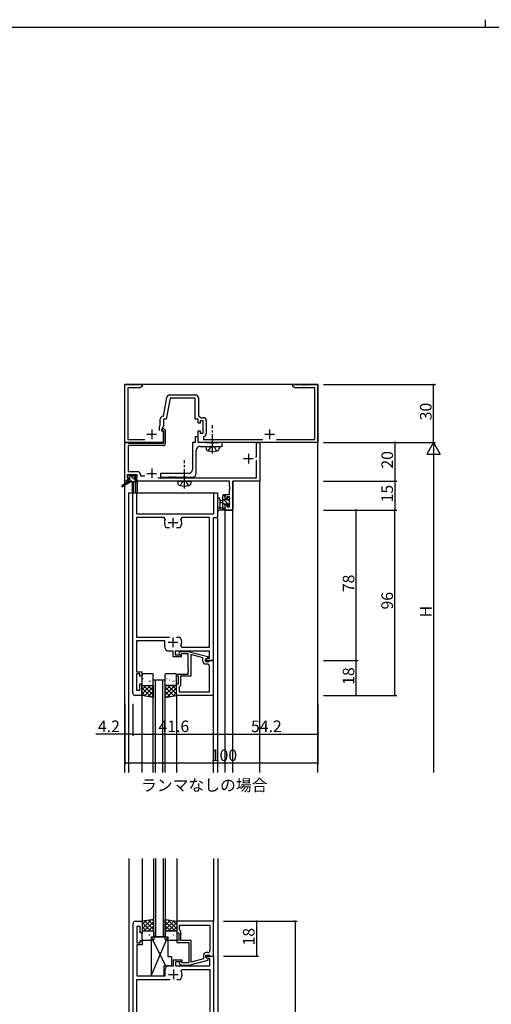
# Model space of a CAD drawing. Extents: x 0 to 1133, y 0 to 806.
# Drawn here: x 313 to 557, y 296 to 806 of the extents above; entities that cross this region are included whole.
import ezdxf

# ---------------------------------------------------------------- set-up
doc = ezdxf.new("R2010")
doc.units = 0
doc.linetypes.add('YCENTER_1', pattern=[13, 10, -1, 1, -1])
doc.linetypes.add('YHIDDEN_1', pattern=[4, 3, -1])
for name, color, linetype in [('USER1', 3, 'CONTINUOUS'), ('YKK_11', 7, 'CONTINUOUS'), ('YKK_12', 2, 'CONTINUOUS'), ('YKK_13', 4, 'CONTINUOUS'), ('YKK_D', 6, 'CONTINUOUS'), ('YKK_ZWAK', 7, 'CONTINUOUS')]:
    doc.layers.add(name, color=color, linetype=linetype)
doc.styles.get("Standard").update_dxf_attribs({"font": 'ROMANS.SHX', "bigfont": 'EXTFONT.SHX'})

# ---------------------------------------------------------------- blocks, each defined once
blk = doc.blocks.new('A201')
at = {"layer": 'YKK_ZWAK', "color": 8, "linetype": 'Continuous'}
blk.add_line((296.01, 412), (296.01, 410), dxfattribs=at)
at = {"layer": 'YKK_ZWAK', "color": 254, "linetype": 'Continuous'}
blk.add_line((571, 410), (21, 410), dxfattribs=at)

msp = doc.modelspace()

# ---------------------------------------------------------------- linework, layer by layer
at = {"layer": 'YKK_11', "color": 0, "linetype": 'ByBlock', "lineweight": -2}
for p, q in [((367.37, 587), (367.37, 617)), ((367.37, 617), (376.37, 617)), ((375.28, 615.37), (369, 615.37)), ((369, 615.37), (369, 588.63)), ((376.37, 616), (375.28, 615.37)), ((376.37, 617), (376.37, 616)), ((454.37, 616), (454.37, 617)), ((454.37, 617), (459.41, 617)), ((455.46, 615.37), (454.37, 616)), ((465.74, 615.37), (455.46, 615.37)), ((459.41, 617), (459.6, 616.88)), ((459.6, 616.88), (460.15, 616.88)), ((460.15, 616.88), (460.33, 617)), ((460.33, 617), (460.41, 617)), ((460.41, 617), (460.6, 616.88)), ((460.6, 616.88), (461.15, 616.88)), ((461.15, 616.88), (461.33, 617)), ((461.33, 617), (467.37, 617)), ((465.74, 588.63), (465.74, 615.37)), ((467.37, 617), (467.37, 587)), ((387.5, 600.63), (389.23, 610.39)), ((390.81, 610), (388.87, 599)), ((390.7, 611.63), (404, 611.63)), ((403.87, 610), (390.81, 610)), ((403.87, 599), (403.87, 610)), ((405.5, 610.13), (405.5, 600.8)), ((385.74, 596.01), (385.74, 599.13)), ((387.24, 600.63), (387.5, 600.63)), ((388.87, 599), (387.37, 599)), ((387.37, 599), (387.37, 595.64)), ((405.37, 599), (403.87, 599)), ((405.37, 597), (405.37, 599)), ((406.37, 597), (405.37, 597)), ((405.5, 600.8), (406.89, 599.83)), ((407.97, 598.2), (406.37, 598.2)), ((406.37, 598.2), (406.37, 597)), ((406.89, 599.83), (408.1, 599.83)), ((407.97, 591.8), (407.97, 598.2)), ((409.6, 598.33), (409.6, 591.67)), ((385.37, 595.21), (385.74, 596.01)), ((385.37, 593.3), (385.37, 595.21)), ((387.37, 595.64), (386.37, 593.5)), ((386.37, 593.5), (386.37, 593)), ((386.37, 593), (387.37, 593)), ((386.56, 593.42), (386.92, 594.2)), ((386.7, 593.2), (386.56, 593.42)), ((387.07, 593.2), (386.7, 593.2)), ((386.92, 594.2), (387.49, 594.2)), ((387.37, 592.9), (387.07, 593.2)), ((387.37, 593), (387.37, 587)), ((387.37, 586.7), (387.37, 592.9)), ((387.49, 594.2), (388.37, 593.31)), ((388.37, 593.31), (388.37, 586.4)), ((405.37, 587), (405.37, 593)), ((405.37, 593), (406.37, 593)), ((406.37, 593), (406.37, 591.8)), ((406.37, 591.8), (407.97, 591.8)), ((387.37, 587), (367.37, 587)), ((367.47, 567), (367.47, 587)), ((367.47, 587), (368.9, 587)), ((368.9, 587), (369.1, 586.85)), ((369, 588.63), (377.84, 588.63)), ((369.1, 586.85), (369.29, 586.7)), ((369.29, 586.7), (387.37, 586.7)), ((403.87, 587), (402.37, 587)), ((402.37, 587), (402.37, 573)), ((405.37, 590), (403.87, 590)), ((403.87, 590), (403.87, 587)), ((405.37, 587), (405.37, 590)), ((467.37, 587), (405.37, 587)), ((409.7, 587), (405.37, 587)), ((408.33, 590.19), (408.07, 589.89)), ((408.07, 589.89), (408.07, 588.63)), ((408.07, 588.63), (438.84, 588.63)), ((409.87, 586.9), (409.7, 587)), ((410.05, 586.8), (409.87, 586.9)), ((412.2, 586.8), (410.05, 586.8)), ((412.39, 586.66), (412.2, 586.8)), ((413.35, 586.66), (412.39, 586.66)), ((413.54, 586.8), (413.35, 586.66)), ((415.7, 586.8), (413.54, 586.8)), ((415.87, 586.9), (415.7, 586.8)), ((416.05, 587), (415.87, 586.9)), ((417.87, 587), (416.05, 587)), ((417.87, 585), (417.87, 587)), ((435.64, 579.5), (435.64, 587)), ((435.64, 587), (437.27, 587)), ((437.27, 587), (437.27, 567)), ((445.91, 588.63), (465.74, 588.63)), ((387.37, 585.4), (369.1, 585.4)), ((369.1, 585.4), (369.1, 571.93)), ((404.37, 571), (404.37, 583)), ((406.37, 585), (417.87, 585)), ((435.07, 579.5), (435.64, 579.5)), ((435.64, 577.6), (435.34, 577.9)), ((435.64, 568.63), (435.64, 577.6)), ((369.1, 571.93), (374, 571.93)), ((368.67, 567), (367.47, 567)), ((373.87, 570.3), (368.67, 570.3)), ((368.67, 570.3), (368.67, 568.8)), ((368.67, 568.8), (369.77, 568.8)), ((369.77, 568), (368.67, 568)), ((368.67, 568), (368.67, 567)), ((369.77, 568.8), (369.77, 568)), ((372.77, 568), (372.77, 568.8)), ((372.77, 568.8), (373.87, 568.8)), ((373.87, 568), (372.77, 568)), ((373.87, 568.8), (373.87, 570.3)), ((373.87, 567), (373.87, 568)), ((421.64, 567), (373.87, 567)), ((375.5, 570.43), (375.5, 569.7)), ((375.5, 569.7), (377.76, 569.7)), ((384.56, 568.63), (435.64, 568.63)), ((400.37, 571), (385.87, 571)), ((385.87, 571), (385.87, 569)), ((385.87, 569), (390.2, 569)), ((390.2, 569), (390.39, 569.14)), ((390.39, 569.14), (391.35, 569.14)), ((391.35, 569.14), (391.54, 569)), ((391.54, 569), (392.6, 569)), ((392.6, 569), (392.79, 569.14)), ((392.79, 569.14), (393.75, 569.14)), ((393.75, 569.14), (393.94, 569)), ((393.94, 569), (397.6, 569)), ((397.6, 569), (397.79, 569.14)), ((397.79, 569.14), (398.75, 569.14)), ((398.75, 569.14), (398.94, 569)), ((398.94, 569), (402.37, 569)), ((421.64, 564.46), (421.64, 567)), ((437.27, 567), (423.27, 567)), ((423.27, 567), (423.27, 552)), ((421.76, 564.27), (421.64, 564.46)), ((421.64, 563.54), (421.76, 563.72)), ((421.64, 563.46), (421.64, 563.54)), ((421.76, 563.27), (421.64, 563.46)), ((421.64, 562.54), (421.76, 562.72)), ((421.64, 560.1), (421.64, 562.54)), ((421.76, 563.72), (421.76, 564.27)), ((421.76, 562.72), (421.76, 563.27)), ((371.57, 457), (371.57, 561)), ((371.57, 561), (373.5, 561)), ((373.5, 561), (373.5, 550)), ((413.44, 550), (413.44, 561)), ((413.44, 561), (415.37, 561)), ((415.37, 561), (415.37, 548)), ((419.37, 557.8), (419.37, 560.1)), ((419.37, 560.1), (421.64, 560.1)), ((420.17, 557.8), (419.37, 557.8)), ((421.64, 558.9), (420.17, 558.9)), ((420.17, 558.9), (420.17, 557.8)), ((421.64, 553.63), (421.64, 558.9)), ((419.37, 552), (419.37, 554.8)), ((419.37, 554.8), (420.17, 554.8)), ((423.27, 552), (419.37, 552)), ((420.17, 554.8), (420.17, 553.63)), ((420.17, 553.63), (421.64, 553.63)), ((373.5, 550), (413.44, 550)), ((387.82, 548.07), (373.5, 548.07)), ((373.5, 548.07), (373.5, 486.2)), ((388.28, 547.36), (387.82, 548.07)), ((396.92, 548.07), (396.47, 547.36)), ((411.24, 548.07), (396.92, 548.07)), ((411.24, 480.93), (411.24, 548.07)), ((415.37, 548), (413.17, 548)), ((413.17, 548), (413.17, 474)), ((388.93, 542.8), (388.68, 542.93)), ((390.62, 542.8), (388.93, 542.8)), ((395.82, 542.8), (394.12, 542.8)), ((396.06, 542.93), (395.82, 542.8)), ((373.5, 486.2), (390.62, 486.2)), ((394.12, 486.2), (395.82, 486.2)), ((394.12, 486.2), (395.82, 486.2)), ((395.82, 486.2), (396.06, 486.07)), ((388.07, 484.2), (373.5, 484.2)), ((373.5, 484.2), (373.5, 474.96)), ((388.07, 481), (388.07, 484.2)), ((396.47, 481.64), (396.92, 480.93)), ((396.92, 480.93), (411.24, 480.93)), ((373.5, 474.96), (373.38, 474.77)), ((373.38, 474.77), (373.38, 474.22)), ((392.47, 479), (390.07, 479)), ((392.47, 476), (392.47, 479)), ((396.67, 476), (392.47, 476)), ((411.24, 479), (393.47, 479)), ((393.47, 479), (393.47, 477)), ((393.47, 477), (396.67, 477)), ((395.55, 478.02), (396.32, 478.8)), ((396.32, 478.8), (400.27, 478.8)), ((396.82, 477.6), (396.4, 477.18)), ((396.67, 477), (396.67, 476)), ((400.27, 477.6), (396.82, 477.6)), ((400.27, 478.8), (410.37, 476.09)), ((400.27, 469.96), (400.27, 477.6)), ((407.87, 475.52), (401.57, 477.21)), ((401.57, 477.21), (401.57, 466)), ((407.87, 473.7), (407.87, 475.52)), ((410.37, 475.49), (409.17, 474.8)), ((409.17, 474.8), (410.04, 475.3)), ((409.17, 474.8), (409.17, 473.5)), ((409.17, 474), (409.17, 474.8)), ((410.04, 475.3), (411.24, 475.3)), ((410.37, 476.09), (410.37, 475.49)), ((411.24, 475.3), (411.24, 479)), ((373.38, 474.22), (373.5, 474.04)), ((373.5, 473.96), (373.38, 473.77)), ((373.38, 473.77), (373.38, 473.22)), ((373.38, 473.22), (373.5, 473.04)), ((373.5, 474.04), (373.5, 473.96)), ((373.5, 473.04), (373.5, 468.2)), ((400.39, 469.77), (400.27, 469.96)), ((400.27, 469.04), (400.39, 469.22)), ((400.39, 469.22), (400.39, 469.77)), ((413.17, 474), (409.17, 474)), ((409.17, 473.5), (410.97, 473.5)), ((410.24, 472.2), (409.37, 472.2)), ((410.97, 473.5), (411.17, 473.7)), ((411.17, 473.7), (411.47, 474)), ((411.24, 457.93), (411.24, 471.2)), ((411.47, 474), (413.17, 474)), ((413.17, 474), (413.17, 456)), ((373.5, 468.2), (376.17, 468.2)), ((375.17, 467.2), (373.5, 467.2)), ((373.5, 467.2), (373.5, 458.7)), ((375.17, 466), (375.17, 467.2)), ((376.17, 466), (375.17, 466)), ((376.17, 468.2), (376.17, 466)), ((394.17, 466), (394.17, 467)), ((394.17, 467), (400.27, 467)), ((395.17, 466), (394.17, 466)), ((395.17, 462), (395.17, 466)), ((401.57, 466), (396.17, 466)), ((396.17, 466), (396.17, 461.2)), ((400.27, 468.96), (400.27, 469.04)), ((400.39, 468.77), (400.27, 468.96)), ((400.27, 468.04), (400.39, 468.22)), ((400.27, 467), (400.27, 468.04)), ((400.39, 468.22), (400.39, 468.77)), ((375.17, 458.7), (375.17, 462)), ((375.17, 462), (376.17, 462)), ((376.17, 462), (376.17, 456)), ((394.17, 456), (394.17, 462)), ((394.17, 462), (395.17, 462)), ((395.67, 460.7), (395.47, 460.5)), ((395.47, 460.5), (395.47, 457.93)), ((396.17, 461.2), (395.67, 460.7)), ((376.17, 456), (372.57, 456)), ((373.5, 458.7), (375.17, 458.7)), ((413.17, 456), (394.17, 456)), ((395.47, 457.93), (411.24, 457.93)), ((395.47, 457.93), (411.24, 457.93)), ((371.77, 225), (371.77, 338)), ((372.77, 339), (376.37, 339)), ((376.37, 339), (376.37, 333)), ((413.37, 339), (394.37, 339)), ((394.37, 339), (394.37, 333)), ((395.67, 337.07), (411.44, 337.07)), ((395.67, 334.5), (395.67, 337.07)), ((395.67, 337.07), (411.44, 337.07)), ((411.44, 337.07), (411.44, 323.8)), ((413.37, 321), (413.37, 339)), ((375.37, 336.3), (373.7, 336.3)), ((373.7, 336.3), (373.7, 327.8)), ((375.37, 333), (375.37, 336.3)), ((376.37, 333), (375.37, 333)), ((394.37, 333), (395.37, 333)), ((395.37, 333), (395.37, 329)), ((395.87, 334.3), (395.67, 334.5)), ((396.37, 333.8), (395.87, 334.3)), ((396.37, 329), (396.37, 333.8)), ((373.7, 327.8), (375.37, 327.8)), ((376.37, 326.8), (373.7, 326.8)), ((373.7, 326.8), (373.7, 321.96)), ((375.37, 327.8), (375.37, 329)), ((375.37, 329), (376.37, 329)), ((376.37, 329), (376.37, 326.8)), ((395.37, 329), (394.37, 329)), ((394.37, 329), (394.37, 328)), ((394.37, 328), (400.47, 328)), ((401.77, 329), (396.37, 329)), ((400.47, 328), (400.47, 326.96)), ((400.47, 326.96), (400.59, 326.77)), ((400.59, 326.77), (400.59, 326.23)), ((401.77, 317.79), (401.77, 329)), ((373.7, 321.96), (373.58, 321.77)), ((373.58, 321.77), (373.58, 321.23)), ((400.59, 326.23), (400.47, 326.04)), ((400.47, 326.04), (400.47, 325.96)), ((400.47, 325.96), (400.59, 325.77)), ((400.59, 325.23), (400.47, 325.04)), ((400.47, 325.04), (400.47, 317.4)), ((400.59, 325.77), (400.59, 325.23)), ((409.37, 320.2), (409.37, 321.5)), ((409.37, 321.5), (411.17, 321.5)), ((410.44, 322.8), (409.57, 322.8)), ((411.17, 321.5), (411.37, 321.3)), ((373.58, 321.23), (373.7, 321.04)), ((373.7, 320.96), (373.58, 320.77)), ((373.58, 320.77), (373.58, 320.23)), ((373.58, 320.23), (373.7, 320.04)), ((373.7, 321.04), (373.7, 320.96)), ((373.7, 320.04), (373.7, 310.8)), ((392.67, 316), (392.67, 319)), ((392.67, 319), (396.87, 319)), ((396.87, 318), (393.67, 318)), ((393.67, 318), (393.67, 316)), ((395.75, 316.98), (396.52, 316.2)), ((397.02, 317.4), (396.6, 317.82)), ((396.87, 319), (396.87, 318)), ((400.47, 317.4), (397.02, 317.4)), ((400.47, 316.2), (410.57, 318.91)), ((408.07, 319.48), (401.77, 317.79)), ((408.07, 321.3), (408.07, 319.48)), ((409.37, 320.2), (409.37, 321)), ((409.37, 321), (413.37, 321)), ((410.24, 319.7), (409.37, 320.2)), ((410.57, 319.51), (409.37, 320.2)), ((411.44, 319.7), (410.24, 319.7)), ((410.57, 318.91), (410.57, 319.51)), ((411.37, 321.3), (411.67, 321)), ((411.44, 316), (411.44, 319.7)), ((411.67, 321), (413.37, 321)), ((413.37, 321), (413.37, 242)), ((388.27, 310.8), (388.27, 314)), ((390.27, 316), (392.67, 316)), ((393.67, 316), (411.44, 316)), ((396.52, 316.2), (400.47, 316.2)), ((396.67, 313.36), (397.12, 314.07)), ((397.12, 314.07), (411.44, 314.07)), ((411.44, 314.07), (411.44, 248.93)), ((373.7, 310.8), (388.27, 310.8)), ((373.7, 254.2), (373.7, 308.8)), ((373.7, 308.8), (390.82, 308.8)), ((394.32, 308.8), (396.02, 308.8)), ((394.32, 308.8), (396.02, 308.8)), ((396.02, 308.8), (396.26, 308.93))]:
    msp.add_line(p, q, dxfattribs=at)
at = {"layer": 'YKK_11', "color": 2}
for p, q in [((381.37, 593.8), (381.37, 588.8)), ((442.37, 593.8), (442.37, 588.8)), ((378.87, 591.3), (383.87, 591.3)), ((439.87, 591.3), (444.87, 591.3)), ((428.87, 578.7), (433.87, 578.7)), ((431.37, 581.2), (431.37, 576.2)), ((381.37, 573.5), (381.37, 568.5)), ((378.87, 571), (383.87, 571)), ((392.37, 543), (392.37, 548)), ((389.87, 545.5), (394.87, 545.5)), ((392.37, 481), (392.37, 486)), ((389.87, 483.5), (394.87, 483.5)), ((390.07, 311.5), (395.07, 311.5)), ((392.57, 314), (392.57, 309))]:
    msp.add_line(p, q, dxfattribs=at)
at = {"layer": 'YKK_11', "color": 0, "linetype": 'ByBlock', "lineweight": -2}
for centre, radius, start, end in [((390.7, 610.13), 1.5, 90, 170), ((404, 610.13), 1.5, 0, 90), ((387.24, 599.13), 1.5, 90, 180), ((408.1, 598.33), 1.5, 0, 90), ((408.1, 591.67), 1.5, 278.6269, 360), ((387.37, 586.4), 1, 270, 360), ((406.37, 583), 2, 90, 180), ((374, 570.43), 1.5, 0, 90), ((400.37, 573), 2, 270, 360), ((402.37, 571), 2, 270, 360), ((392.37, 545.5), 4.5, 155.5436, 214.8499), ((392.37, 545.5), 4.5, 325.1501, 24.4564), ((392.37, 483.5), 4.5, 335.5436, 34.8499), ((390.07, 481), 2, 180, 270), ((395.97, 477.6), 0.6, 135, 315), ((409.37, 473.7), 1.5, 180, 270), ((410.24, 471.2), 1, 0, 90), ((372.57, 457), 1, 180, 270), ((372.77, 338), 1, 90, 180), ((409.57, 321.3), 1.5, 90, 180), ((410.44, 323.8), 1, 270, 360), ((396.17, 317.4), 0.6, 45, 225), ((390.27, 314), 2, 90, 180), ((392.57, 311.5), 4.5, 325.1501, 24.4564)]:
    msp.add_arc(centre, radius, start, end, dxfattribs=at)
at = {"layer": 'YKK_12'}
for p, q in [((367.37, 565.56), (367.37, 617)), ((467.37, 617), (367.37, 617)), ((467.37, 416), (467.37, 617)), ((367.47, 565.63), (367.47, 567)), ((369.07, 567), (367.47, 567)), ((372.87, 566.7), (372.87, 561)), ((421.34, 567), (373.57, 567)), ((373.87, 567), (373.87, 561)), ((423.27, 416), (423.27, 567)), ((437.27, 567), (423.27, 567)), ((437.27, 416), (437.27, 567)), ((367.37, 416), (367.37, 564.77)), ((367.47, 416), (367.47, 564.83)), ((369.37, 561), (415.37, 561)), ((369.37, 561), (369.37, 416)), ((415.37, 561), (415.37, 416)), ((419.37, 416), (419.37, 552)), ((419.37, 552), (423.27, 552)), ((376.17, 456), (376.17, 416)), ((394.17, 456), (394.17, 416)), ((413.17, 456), (413.17, 416)), ((369.57, 371.5), (369.57, 191.5)), ((376.37, 371.5), (376.37, 339)), ((394.37, 371.5), (394.37, 339)), ((413.37, 371.5), (413.37, 338.7)), ((415.57, 371.5), (415.57, 191.5))]:
    msp.add_line(p, q, dxfattribs=at)
at = {"layer": 'YKK_12', "linetype": 'Continuous'}
for p, q in [((382.17, 416), (382.17, 464)), ((382.17, 464), (388.17, 464)), ((383.17, 464), (383.17, 416)), ((387.17, 416), (387.17, 464)), ((388.17, 464), (388.17, 416)), ((382.37, 331), (382.37, 371.5)), ((383.37, 371.5), (383.37, 331)), ((387.37, 331), (387.37, 371.5)), ((388.37, 371.5), (388.37, 331)), ((388.37, 331), (382.37, 331))]:
    msp.add_line(p, q, dxfattribs=at)
at = {"layer": 'YKK_13', "linetype": 'YCENTER_1'}
for p, q in [((412.87, 581.25), (412.87, 595.93)), ((398.27, 563.25), (398.27, 577.93))]:
    msp.add_line(p, q, dxfattribs=at)
at = {"layer": 'YKK_13', "linetype": 'Continuous'}
for p, q in [((409.37, 585), (409.47, 583.88)), ((409.37, 585), (416.37, 585)), ((416.37, 585), (416.27, 583.88)), ((394.77, 567), (394.87, 565.88)), ((394.77, 567), (401.77, 567)), ((401.77, 567), (401.67, 565.88))]:
    msp.add_line(p, q, dxfattribs=at)
at = {"layer": 'YKK_13', "linetype": 'YHIDDEN_1'}
for p, q in [((410.82, 582.64), (411.73, 584.45)), ((411.73, 584.45), (412.87, 585.06)), ((414.02, 584.45), (412.87, 585.06)), ((414.92, 582.64), (414.02, 584.45)), ((396.22, 564.64), (397.13, 566.45)), ((397.13, 566.45), (398.27, 567.06)), ((399.42, 566.45), (398.27, 567.06)), ((400.32, 564.64), (399.42, 566.45))]:
    msp.add_line(p, q, dxfattribs=at)
at = {"layer": 'YKK_13'}
for p, q in [((369.07, 566.7), (366.01, 564.65)), ((370.57, 566.7), (366.33, 564.14)), ((368.87, 569.2), (368.87, 569.7)), ((369.07, 567.4), (369.07, 566.7)), ((373.27, 566.7), (369.07, 566.7)), ((369.17, 570), (369.67, 570)), ((370.07, 568.9), (369.17, 568.9)), ((369.37, 567.7), (370.07, 567.7)), ((369.87, 569.8), (371.97, 569.8)), ((370.07, 567.7), (370.07, 568.9)), ((371.18, 566.7), (370.07, 567.81)), ((373.4, 566.73), (370.33, 569.8)), ((371.17, 566.7), (371.27, 561.69)), ((371.97, 566.7), (371.87, 561.69)), ((372.17, 570), (372.77, 570)), ((373.43, 568.94), (372.37, 570)), ((372.47, 568.44), (372.47, 567.7)), ((372.47, 567.7), (373.27, 567.7)), ((373.27, 568.9), (372.93, 568.9)), ((372.98, 569.91), (373.48, 569.41)), ((373.57, 567.4), (373.57, 567)), ((415.37, 557.73), (415.37, 552.56)), ((416.57, 557.73), (416.57, 553.77)), ((418.17, 556.9), (417.03, 556.8)), ((418.17, 552), (418.17, 559.6)), ((421.52, 554.53), (418.17, 557.88)), ((419.36, 558.93), (418.4, 559.89)), ((418.47, 559.9), (419.07, 559.9)), ((419.17, 558.8), (419.17, 557.5)), ((419.17, 557.5), (420.57, 557.5)), ((419.37, 559.6), (419.37, 559)), ((420.57, 557.5), (420.57, 558.4)), ((421.47, 556.82), (420.57, 557.72)), ((420.87, 558.7), (421.37, 558.7)), ((421.47, 557.7), (421.47, 555.6)), ((421.67, 558.4), (421.67, 557.9)), ((419.07, 552), (416.39, 552)), ((416.99, 553.2), (418.17, 553.2)), ((418.17, 555.7), (417.03, 555.8)), ((419.17, 554.63), (418.17, 555.63)), ((419.36, 552.2), (418.17, 553.39)), ((420.11, 555.1), (419.17, 555.1)), ((419.17, 555.1), (419.17, 553.1)), ((419.37, 552.9), (419.37, 552.3)), ((420.57, 554.3), (420.57, 554.64)), ((421.58, 554.59), (421.08, 554.09)), ((421.67, 555.4), (421.67, 554.8)), ((376.17, 466.7), (376.17, 461.7)), ((376.62, 466.64), (376.66, 466.66)), ((381.67, 467.2), (376.67, 467.2)), ((376.81, 464.69), (376.85, 464.78)), ((378.64, 465.9), (378.68, 465.93)), ((378.95, 465.48), (378.96, 465.49)), ((380.72, 465.47), (380.76, 465.49)), ((382.17, 461.7), (382.17, 466.7)), ((388.17, 466.7), (388.17, 461.7)), ((388.37, 464.44), (388.42, 464.47)), ((393.67, 467.2), (388.67, 467.2)), ((389.02, 466.64), (389.06, 466.66)), ((389.21, 464.69), (389.25, 464.78)), ((391.04, 465.9), (391.08, 465.93)), ((391.35, 465.48), (391.36, 465.49)), ((393.12, 465.47), (393.16, 465.49)), ((394.17, 461.7), (394.17, 466.7)), ((376.17, 456), (376.17, 461.2)), ((376.17, 461.2), (382.17, 461.2)), ((376.17, 461.16), (376.22, 461.2)), ((376.17, 458.91), (378.46, 461.2)), ((376.17, 456.67), (380.71, 461.2)), ((380.8, 455.23), (376.17, 459.85)), ((376.67, 461.2), (381.67, 461.2)), ((376.98, 463.28), (376.99, 463.28)), ((382.17, 456.1), (377.07, 461.2)), ((377.41, 461.82), (377.45, 461.84)), ((377.53, 455.77), (382.17, 460.42)), ((378.05, 464.01), (378.09, 464.04)), ((378.8, 461.29), (378.81, 461.3)), ((382.17, 458.34), (379.32, 461.2)), ((379.48, 461.39), (379.53, 461.41)), ((379.7, 463.17), (379.74, 463.26)), ((380.07, 463.28), (380.12, 463.3)), ((380.74, 463.46), (380.75, 463.47)), ((382.17, 460.59), (381.56, 461.2)), ((382.15, 462.85), (382.17, 462.86)), ((382.17, 461.2), (382.17, 455)), ((388.17, 460.59), (388.78, 461.2)), ((388.17, 458.34), (391.03, 461.2)), ((388.17, 456.1), (393.27, 461.2)), ((394.17, 461.2), (388.17, 461.2)), ((388.17, 461.2), (388.17, 455)), ((392.82, 455.77), (388.17, 460.42)), ((388.67, 461.2), (393.67, 461.2)), ((389.38, 463.28), (389.39, 463.28)), ((389.55, 455.23), (394.17, 459.85)), ((394.17, 456.67), (389.64, 461.2)), ((389.81, 461.82), (389.85, 461.84)), ((390.45, 464.01), (390.49, 464.04)), ((391.2, 461.29), (391.21, 461.3)), ((391.88, 461.39), (391.93, 461.41)), ((394.17, 458.91), (391.88, 461.2)), ((392.1, 463.17), (392.14, 463.26)), ((392.47, 463.28), (392.52, 463.3)), ((393.14, 463.46), (393.15, 463.47)), ((394.17, 461.16), (394.13, 461.2)), ((394.17, 456), (394.17, 461.2)), ((378.1, 455.68), (376.17, 457.61)), ((382.17, 455), (376.17, 456)), ((379.45, 455.45), (382.17, 458.18)), ((381.37, 455.13), (382.17, 455.93)), ((390.89, 455.45), (388.17, 458.18)), ((388.17, 455), (394.17, 456)), ((388.97, 455.13), (388.17, 455.93)), ((392.24, 455.68), (394.17, 457.61)), ((382.37, 340), (376.37, 339)), ((381, 339.77), (376.37, 335.15)), ((378.3, 339.32), (376.37, 337.39)), ((376.37, 339), (376.37, 334)), ((376.37, 338.33), (380.71, 334)), ((382.37, 338.9), (377.47, 334)), ((377.73, 339.23), (382.37, 334.58)), ((379.65, 339.55), (382.37, 336.82)), ((382.37, 336.66), (379.72, 334)), ((381.57, 339.87), (382.37, 339.07)), ((382.37, 334), (382.37, 340)), ((388.37, 340), (394.37, 339)), ((388.37, 334), (388.37, 340)), ((389.17, 339.87), (388.37, 339.07)), ((391.09, 339.55), (388.37, 336.82)), ((393.02, 339.23), (388.37, 334.58)), ((388.37, 338.9), (393.27, 334)), ((388.37, 336.66), (391.03, 334)), ((389.75, 339.77), (394.37, 335.15)), ((394.37, 338.33), (390.04, 334)), ((392.44, 339.32), (394.37, 337.39)), ((394.37, 339), (394.37, 334)), ((376.37, 336.09), (378.46, 334)), ((376.37, 334), (382.37, 334)), ((376.37, 329.5), (376.37, 333.5)), ((376.87, 334), (381.87, 334)), ((377.18, 331.92), (377.19, 331.92)), ((377.61, 333.38), (377.65, 333.36)), ((379, 333.91), (379.01, 333.9)), ((379.68, 333.81), (379.73, 333.79)), ((379.9, 332.03), (379.94, 331.94)), ((380.27, 331.92), (380.32, 331.9)), ((380.94, 331.74), (380.95, 331.73)), ((382.37, 334.41), (381.96, 334)), ((382.35, 332.35), (382.37, 332.34)), ((382.37, 333.5), (382.37, 329.5)), ((388.37, 334.41), (388.78, 334)), ((394.37, 334), (388.37, 334)), ((388.37, 329.5), (388.37, 333.5)), ((388.87, 334), (393.87, 334)), ((389.58, 331.92), (389.59, 331.92)), ((390.01, 333.38), (390.05, 333.36)), ((391.4, 333.91), (391.41, 333.9)), ((392.08, 333.81), (392.13, 333.79)), ((394.37, 336.09), (392.28, 334)), ((392.3, 332.03), (392.34, 331.94)), ((392.67, 331.92), (392.72, 331.9)), ((393.34, 331.74), (393.35, 331.73)), ((394.37, 333.5), (394.37, 329.5)), ((381.87, 329), (376.87, 329)), ((377.01, 330.51), (377.05, 330.42)), ((378.25, 331.19), (378.29, 331.16)), ((378.84, 329.3), (378.88, 329.27)), ((379.15, 329.72), (379.16, 329.71)), ((380.92, 329.73), (380.96, 329.71)), ((381.12, 331), (381.12, 310.8)), ((381.12, 331), (389.62, 331)), ((381.12, 310.8), (389.62, 331)), ((381.12, 331), (388.55, 316)), ((388.57, 330.76), (388.62, 330.73)), ((393.87, 329), (388.87, 329)), ((389.41, 330.51), (389.45, 330.42)), ((389.62, 331), (389.62, 320.8)), ((390.65, 331.19), (390.69, 331.16)), ((391.24, 329.3), (391.28, 329.27)), ((391.55, 329.72), (391.56, 329.71)), ((393.32, 329.73), (393.36, 329.71)), ((389.62, 320.8), (391.62, 320.8)), ((391.62, 320.8), (391.62, 316)), ((387.62, 316), (387.62, 310.8)), ((387.62, 316), (391.62, 316)), ((381.12, 310.8), (387.62, 310.8))]:
    msp.add_line(p, q, dxfattribs=at)
at = {"layer": 'YKK_13', "linetype": 'Continuous'}
for centre, radius, start, end in [((410.77, 583.99), 1.3, 185, 254.1191), ((412.87, 591.4), 9, 254.1191, 285.8809), ((414.98, 583.99), 1.3, 285.8809, 355), ((396.17, 565.99), 1.3, 185, 254.1191), ((398.27, 573.4), 9, 254.1191, 285.8809), ((400.38, 565.99), 1.3, 285.8809, 355)]:
    msp.add_arc(centre, radius, start, end, dxfattribs=at)
at = {"layer": 'YKK_13'}
for centre, radius, start, end in [((369.17, 569.7), 0.3, 90, 180), ((369.17, 569.2), 0.3, 180, 270), ((369.37, 567.4), 0.3, 90, 180), ((369.67, 569.8), 0.2, 0, 90), ((372.17, 569.8), 0.2, 90, 180), ((372.47, 568.9), 0.25, 33.0557, 236.9443), ((372.17, 568.44), 0.3, 0, 56.9443), ((372.93, 569.2), 0.3, 213.0557, 270), ((372.77, 569.7), 0.3, 45, 90), ((373.27, 569.2), 0.3, 270, 45), ((373.27, 567.4), 0.3, 0, 90), ((373.27, 567), 0.3, 270, 0), ((366.17, 564.4), 0.3, 123.769, 301.0615), ((371.57, 561.7), 0.3, 181.1696, 358.8554), ((415.97, 557.73), 0.6, 0.0402, 180.0402), ((417.07, 556.3), 0.5, 95.0921, 264.9079), ((418.47, 559.6), 0.3, 90, 180), ((419.07, 559.6), 0.3, 0, 90), ((419.17, 559), 0.2, 270, 0), ((420.87, 558.4), 0.3, 90, 180), ((421.37, 558.4), 0.3, 0, 90), ((421.47, 557.9), 0.2, 270, 0), ((415.67, 552.56), 0.3, 180, 229.4712), ((415.28, 552.11), 0.3, 349.4712, 49.4712), ((415.87, 552), 0.3, 169.4712, 330), ((416.39, 551.7), 0.3, 90, 150), ((416.47, 553.2), 0.3, 109.1898, 330), ((416.27, 553.77), 0.3, 289.1898, 0.0402), ((416.99, 552.9), 0.3, 90, 150), ((419.07, 552.3), 0.3, 270, 0), ((419.17, 552.9), 0.2, 360, 90), ((420.11, 555.4), 0.3, 270, 326.9443), ((420.57, 555.1), 0.25, 303.0557, 146.9443), ((420.87, 554.64), 0.3, 123.0557, 180), ((420.87, 554.3), 0.3, 180, 315), ((421.47, 555.4), 0.2, 0, 90), ((421.37, 554.8), 0.3, 315, 0), ((376.67, 466.7), 0.5, 90, 180), ((381.67, 466.7), 0.5, 0, 90), ((388.67, 466.7), 0.5, 90, 180), ((393.67, 466.7), 0.5, 0, 90), ((376.67, 461.7), 0.5, 180, 270), ((381.67, 461.7), 0.5, 270, 0), ((388.67, 461.7), 0.5, 180, 270), ((393.67, 461.7), 0.5, 270, 0), ((376.87, 333.5), 0.5, 90, 180), ((381.87, 333.5), 0.5, 360, 90), ((388.87, 333.5), 0.5, 90, 180), ((393.87, 333.5), 0.5, 360, 90), ((376.87, 329.5), 0.5, 180, 270), ((381.87, 329.5), 0.5, 270, 360), ((388.87, 329.5), 0.5, 180, 270), ((393.87, 329.5), 0.5, 270, 360)]:
    msp.add_arc(centre, radius, start, end, dxfattribs=at)
at = {"layer": 'YKK_D'}
for p, q in [((470.37, 617), (528.27, 617)), ((527.27, 587), (527.27, 617)), ((470.37, 587), (508.27, 587)), ((470.37, 587), (528.27, 587)), ((470.37, 587), (528.27, 587)), ((507.27, 587), (507.27, 567)), ((527.27, 587), (523.77, 580.94)), ((527.27, 587), (530.77, 580.94)), ((527.27, 587), (527.27, 574.88)), ((523.77, 580.94), (530.77, 580.94)), ((527.27, 580), (527.27, 416)), ((470.37, 567), (508.27, 567)), ((470.37, 567), (508.27, 567)), ((507.27, 567), (507.27, 552)), ((470.37, 552), (508.27, 552)), ((470.37, 552), (508.27, 552)), ((470.37, 552), (488.27, 552)), ((487.27, 474), (487.27, 552)), ((507.27, 456), (507.27, 552)), ((470.37, 474), (488.27, 474)), ((470.37, 474), (488.27, 474)), ((487.27, 456), (487.27, 474)), ((470.37, 456), (508.27, 456)), ((470.37, 456), (488.27, 456)), ((367.37, 451.62), (367.37, 435)), ((367.37, 451.62), (367.37, 420)), ((371.57, 451.62), (371.57, 435)), ((371.57, 451.62), (371.57, 435)), ((413.17, 451.62), (413.17, 435)), ((413.17, 451.62), (413.17, 435)), ((467.37, 451.62), (467.37, 435)), ((467.37, 451.62), (467.37, 420)), ((367.37, 436), (352.47, 436)), ((371.57, 436), (367.37, 436)), ((371.57, 436), (413.17, 436)), ((413.17, 436), (467.37, 436)), ((367.37, 421), (467.37, 421)), ((418.57, 339), (456.57, 339)), ((418.57, 339), (436.57, 339)), ((435.57, 339), (435.57, 321)), ((455.57, 339), (455.57, 224)), ((418.57, 321), (436.57, 321))]:
    msp.add_line(p, q, dxfattribs=at)
at = {"layer": 'YKK_D', "linetype": 'ByBlock', "const_width": 0.85}
for points in [[(527.27, 616.89, 1), (527.27, 617.1, 1)], [(507.27, 586.89, 1), (507.27, 587.11, 1)], [(507.27, 566.89, 1), (507.27, 567.11, 1)], [(487.27, 551.89, 1), (487.27, 552.11, 1)], [(507.27, 552.11, 1), (507.27, 551.89, 1)], [(507.27, 551.89, 1), (507.27, 552.11, 1)], [(487.27, 474.11, 1), (487.27, 473.89, 1)], [(487.27, 473.89, 1), (487.27, 474.11, 1)], [(487.27, 456.11, 1), (487.27, 455.89, 1)], [(507.27, 456.11, 1), (507.27, 455.89, 1)], [(367.48, 436, 1), (367.27, 436, 1)], [(371.47, 436, 1), (371.68, 436, 1)], [(371.68, 436, 1), (371.47, 436, 1)], [(413.07, 436, 1), (413.28, 436, 1)], [(413.28, 436, 1), (413.07, 436, 1)], [(467.27, 436, 1), (467.48, 436, 1)], [(367.48, 421, 1), (367.27, 421, 1)], [(467.27, 421, 1), (467.48, 421, 1)], [(435.57, 338.89, 1), (435.57, 339.11, 1)], [(455.57, 338.89, 1), (455.57, 339.11, 1)], [(435.57, 321.11, 1), (435.57, 320.89, 1)]]:
    msp.add_lwpolyline(points, format="xyb", close=True, dxfattribs=at)

# ---------------------------------------------------------------- block references
at = {"layer": 'YKK_ZWAK', "xscale": 2, "yscale": 2, "zscale": 2}
msp.add_blockref('A201', (-38, -18), dxfattribs=at)

# ---------------------------------------------------------------- texts
at = {"layer": 'USER1'}
msp.add_text('ランマなしの場合', height=6, dxfattribs=at).set_placement((375.79, 406.48))
at = {"layer": 'YKK_D'}
for s, p in [('30', (526.27, 598.48)), ('20', (506.27, 573.48)), ('15', (506.27, 555.98)), ('78', (486.27, 509.48)), ('96', (506.27, 500.48)), ('H', (526.27, 496.4)), ('18', (486.27, 461.48)), ('18', (434.57, 326.48))]:
    msp.add_text(s, height=6, rotation=90, dxfattribs=at).set_placement(p)
for s, p in [('4.2', (353.47, 437)), ('41.6', (384.85, 437)), ('54.2', (432.75, 437)), ('100', (411.93, 422))]:
    msp.add_text(s, height=6, dxfattribs=at).set_placement(p)

doc.saveas('drawing.dxf')
